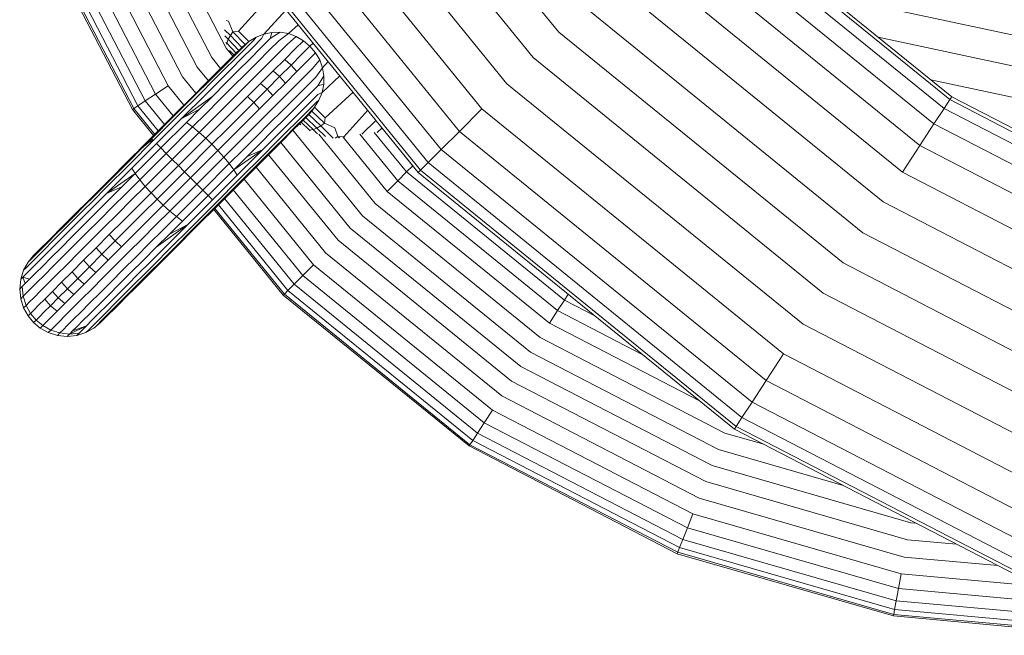
# Model space of a CAD drawing. Units: millimetres. Extents: x -1047 to 578302, y -1972 to 596964.
# Drawn here: x 8276 to 8359, y 3160 to 3212 of the extents above; entities that cross this region are included whole.
import ezdxf

# ---------------------------------------------------------------- set-up
doc = ezdxf.new("R2010")
doc.units = ezdxf.units.MM
doc.layers.add('Контур', color=7, linetype='Continuous', lineweight=15)

msp = doc.modelspace()

# ---------------------------------------------------------------- linework, layer by layer
at = {"layer": 'Контур'}
for p, q in [((8301.995, 3234.773), (8321.478, 3210.788)), ((8299.444, 3233.105), (8319.323, 3208.633)), ((8296.834, 3231.399), (8317.118, 3206.428)), ((8294.323, 3229.757), (8314.997, 3204.307)), ((8292.081, 3228.292), (8313.103, 3202.413)), ((8290.26, 3227.101), (8311.564, 3200.875)), ((8309.634, 3198.944), (8287.975, 3225.607)), ((8309.832, 3199.142), (8288.209, 3225.76)), ((8288.959, 3226.251), (8310.465, 3199.776)), ((8285.217, 3225.294), (8293.433, 3209.435)), ((8282.51, 3224.223), (8290.996, 3207.842)), ((8283.863, 3224.759), (8292.214, 3208.638)), ((8279.793, 3223.147), (8288.55, 3206.243)), ((8281.125, 3223.675), (8289.75, 3207.027)), ((8277.637, 3222.294), (8286.61, 3204.974)), ((8278.603, 3222.676), (8287.48, 3205.543)), ((8354.475, 3205.09), (8333.124, 3222.435)), ((8354.628, 3205.325), (8333.322, 3222.632)), ((8276.425, 3221.814), (8285.519, 3204.261)), ((8276.549, 3221.863), (8285.63, 3204.334)), ((8276.947, 3222.021), (8285.989, 3204.568)), ((8332.49, 3221.801), (8353.985, 3204.34)), ((8331.391, 3220.701), (8353.134, 3203.04)), ((8329.853, 3219.163), (8351.944, 3201.218)), ((8327.959, 3217.269), (8350.478, 3198.976)), ((8325.838, 3215.148), (8348.836, 3196.465)), ((8294.465, 3210.866), (8297.362, 3214.052)), ((8344.077, 3213.896), (8365.049, 3209.418)), ((8296.612, 3210.617), (8298.493, 3212.659)), ((8323.633, 3212.943), (8347.13, 3193.856)), ((8293.628, 3211.703), (8293.441, 3211.761)), ((8293.628, 3211.703), (8294.005, 3210.811)), ((8293.784, 3210.506), (8293.298, 3210.992)), ((8293.784, 3210.506), (8294.005, 3210.811)), ((8294.465, 3210.866), (8294.005, 3210.811)), ((8295.027, 3209.74), (8294.005, 3210.811)), ((8295.349, 3209.982), (8294.465, 3210.866)), ((8296.612, 3210.617), (8297.294, 3210.761)), ((8297.992, 3210.775), (8297.154, 3210.247)), ((8297.294, 3210.761), (8297.154, 3210.247)), ((8297.294, 3210.761), (8297.992, 3210.775)), ((8298.681, 3210.657), (8297.892, 3210.079)), ((8297.992, 3210.775), (8298.681, 3210.657)), ((8298.681, 3210.657), (8299.518, 3211.397)), ((8298.681, 3210.657), (8299.341, 3210.412)), ((8321.478, 3210.788), (8345.463, 3191.305)), ((8293.602, 3210.181), (8293.309, 3210.475)), ((8293.477, 3209.854), (8293.414, 3209.917)), ((8293.462, 3209.778), (8293.477, 3209.854)), ((8293.477, 3209.854), (8293.602, 3210.181)), ((8294.272, 3209.021), (8293.477, 3209.854)), ((8293.602, 3210.181), (8293.784, 3210.506)), ((8294.489, 3209.238), (8293.602, 3210.181)), ((8294.739, 3209.487), (8293.784, 3210.506)), ((8295.22, 3209.874), (8294.499, 3209.153)), ((8295.78, 3210.132), (8295.022, 3209.374)), ((8295.027, 3209.74), (8295.349, 3209.982)), ((8295.349, 3209.982), (8295.22, 3209.874)), ((8295.349, 3209.982), (8295.956, 3210.35)), ((8296.436, 3210.262), (8295.643, 3209.47)), ((8295.956, 3210.35), (8295.78, 3210.132)), ((8295.956, 3210.35), (8296.612, 3210.617)), ((8297.154, 3210.247), (8296.33, 3209.423)), ((8296.612, 3210.617), (8296.436, 3210.262)), ((8297.892, 3210.079), (8297.042, 3209.23)), ((8299.341, 3210.412), (8298.602, 3209.777)), ((8299.954, 3210.052), (8299.246, 3209.368)), ((8299.341, 3210.412), (8299.954, 3210.052)), ((8299.954, 3210.052), (8300.499, 3209.591)), ((8300.767, 3209.859), (8300.499, 3209.591)), ((8364.516, 3206.926), (8348.428, 3210.362)), ((8293.433, 3209.435), (8293.994, 3208.744)), ((8294.499, 3209.153), (8293.699, 3208.353)), ((8294.096, 3208.845), (8293.716, 3209.238)), ((8294.739, 3209.487), (8294.087, 3208.837)), ((8295.022, 3209.374), (8294.182, 3208.534)), ((8295.027, 3209.74), (8294.739, 3209.487)), ((8295.643, 3209.47), (8294.764, 3208.591)), ((8296.33, 3209.423), (8295.416, 3208.508)), ((8297.042, 3209.23), (8296.1, 3208.288)), ((8298.602, 3209.777), (8297.734, 3208.909)), ((8299.246, 3209.368), (8298.368, 3208.489)), ((8300.499, 3209.591), (8299.797, 3208.89)), ((8300.96, 3209.046), (8300.275, 3208.338)), ((8300.96, 3209.046), (8300.499, 3209.591)), ((8301.319, 3208.434), (8300.96, 3209.046)), ((8292.214, 3208.638), (8292.965, 3207.714)), ((8293.699, 3208.353), (8292.833, 3207.488)), ((8294.182, 3208.534), (8293.273, 3207.625)), ((8294.087, 3208.837), (8293.327, 3208.076)), ((8294.764, 3208.591), (8293.813, 3207.64)), ((8295.416, 3208.508), (8294.427, 3207.52)), ((8296.1, 3208.288), (8295.081, 3207.269)), ((8297.734, 3208.909), (8296.772, 3207.947)), ((8298.368, 3208.489), (8297.394, 3207.515)), ((8298.916, 3208.008), (8298.368, 3208.489)), ((8299.797, 3208.89), (8298.916, 3208.008)), ((8300.275, 3208.338), (8299.397, 3207.46)), ((8301.319, 3208.434), (8300.684, 3207.694)), ((8301.564, 3207.773), (8301.319, 3208.434)), ((8302.032, 3208.302), (8301.564, 3207.773)), ((8319.323, 3208.633), (8343.795, 3188.754)), ((8290.996, 3207.842), (8291.936, 3206.685)), ((8292.833, 3207.488), (8291.918, 3206.573)), ((8293.273, 3207.625), (8292.311, 3206.663)), ((8293.327, 3208.076), (8292.505, 3207.253)), ((8293.813, 3207.64), (8292.806, 3206.633)), ((8294.427, 3207.52), (8293.381, 3206.473)), ((8296.772, 3207.947), (8295.731, 3206.906)), ((8297.394, 3207.515), (8296.34, 3206.462)), ((8297.938, 3207.031), (8297.394, 3207.515)), ((8298.916, 3208.008), (8297.938, 3207.031)), ((8299.397, 3207.46), (8298.423, 3206.486)), ((8298.916, 3208.008), (8299.397, 3207.46)), ((8300.684, 3207.694), (8299.817, 3206.827)), ((8301.564, 3207.773), (8300.987, 3206.984)), ((8301.683, 3207.084), (8301.564, 3207.773)), ((8289.75, 3207.027), (8290.883, 3205.632)), ((8291.918, 3206.573), (8290.968, 3205.623)), ((8292.311, 3206.663), (8291.313, 3205.665)), ((8292.505, 3207.253), (8291.634, 3206.384)), ((8291.762, 3205.589), (8292.806, 3206.633)), ((8295.081, 3207.269), (8294.002, 3206.19)), ((8295.731, 3206.906), (8294.629, 3205.804)), ((8297.938, 3207.031), (8296.881, 3205.973)), ((8297.938, 3207.031), (8298.423, 3206.486)), ((8299.817, 3206.827), (8298.854, 3205.864)), ((8300.987, 3206.984), (8300.138, 3206.135)), ((8301.683, 3207.084), (8301.154, 3206.246)), ((8303.022, 3207.084), (8301.524, 3205.704)), ((8301.669, 3206.387), (8301.683, 3207.084)), ((8352.877, 3206.747), (8363.972, 3204.378)), ((8288.55, 3206.243), (8287.48, 3205.543)), ((8288.55, 3206.243), (8289.87, 3204.619)), ((8291.634, 3206.384), (8290.731, 3205.48)), ((8293.381, 3206.473), (8292.296, 3205.388)), ((8294.002, 3206.19), (8292.883, 3205.071)), ((8294.629, 3205.804), (8293.487, 3204.661)), ((8296.34, 3206.462), (8295.225, 3205.347)), ((8296.881, 3205.973), (8295.762, 3204.854)), ((8296.881, 3205.973), (8296.34, 3206.462)), ((8296.881, 3205.973), (8297.369, 3205.433)), ((8298.423, 3206.486), (8297.369, 3205.433)), ((8298.854, 3205.864), (8297.813, 3204.823)), ((8300.138, 3206.135), (8299.195, 3205.192)), ((8301.154, 3206.246), (8300.33, 3205.422)), ((8301.669, 3206.387), (8301.154, 3206.246)), ((8301.524, 3205.704), (8301.17, 3205.528)), ((8301.258, 3205.049), (8301.524, 3205.704)), ((8301.524, 3205.704), (8301.669, 3206.387)), ((8304.139, 3205.708), (8301.774, 3203.557)), ((8317.118, 3206.428), (8342.089, 3186.144)), ((8286.61, 3204.974), (8285.989, 3204.568)), ((8287.48, 3205.543), (8286.61, 3204.974)), ((8286.61, 3204.974), (8288.23, 3202.979)), ((8287.48, 3205.543), (8288.965, 3203.714)), ((8288.889, 3203.638), (8290.731, 3205.48)), ((8289.03, 3203.685), (8290.968, 3205.623)), ((8289.277, 3203.629), (8291.313, 3205.665)), ((8289.631, 3203.458), (8291.762, 3205.589)), ((8289.631, 3203.458), (8292.296, 3205.388)), ((8292.296, 3205.388), (8291.19, 3204.282)), ((8292.883, 3205.071), (8291.744, 3203.931)), ((8295.225, 3205.347), (8294.069, 3204.191)), ((8295.762, 3204.854), (8294.601, 3203.693)), ((8295.762, 3204.854), (8295.225, 3205.347)), ((8295.762, 3204.854), (8296.255, 3204.318)), ((8297.369, 3205.433), (8296.255, 3204.318)), ((8299.195, 3205.192), (8298.176, 3204.173)), ((8300.33, 3205.422), (8299.416, 3204.509)), ((8301.039, 3204.872), (8300.282, 3204.114)), ((8301.17, 3205.528), (8300.378, 3204.735)), ((8300.89, 3204.442), (8301.258, 3205.049)), ((8301.258, 3205.049), (8301.039, 3204.872)), ((8354.475, 3205.09), (8353.985, 3204.34)), ((8354.628, 3205.325), (8354.475, 3205.09)), ((8354.475, 3205.09), (8378.392, 3192.7)), ((8354.628, 3205.325), (8378.496, 3192.96)), ((8285.519, 3204.261), (8285.63, 3204.334)), ((8285.519, 3204.261), (8287.308, 3202.057)), ((8285.63, 3204.334), (8285.989, 3204.568)), ((8285.63, 3204.334), (8287.403, 3202.152)), ((8285.989, 3204.568), (8287.705, 3202.454)), ((8289.631, 3203.458), (8291.19, 3204.282)), ((8290.081, 3203.173), (8291.19, 3204.282)), ((8293.487, 3204.661), (8292.322, 3203.497)), ((8294.069, 3204.191), (8292.89, 3203.012)), ((8296.255, 3204.318), (8295.098, 3203.161)), ((8297.813, 3204.823), (8296.711, 3203.722)), ((8298.176, 3204.173), (8297.098, 3203.095)), ((8299.416, 3204.509), (8298.427, 3203.52)), ((8300.282, 3204.114), (8299.442, 3203.274)), ((8300.378, 3204.735), (8299.498, 3203.856)), ((8300.782, 3204.312), (8300.061, 3203.591)), ((8300.647, 3204.119), (8300.393, 3203.83)), ((8300.647, 3204.119), (8300.89, 3204.442)), ((8300.647, 3204.119), (8301.718, 3203.098)), ((8300.89, 3204.442), (8300.782, 3204.312)), ((8300.89, 3204.442), (8301.774, 3203.557)), ((8305.368, 3204.195), (8303.369, 3201.962)), ((8314.997, 3204.307), (8313.103, 3202.413)), ((8314.997, 3204.307), (8340.447, 3183.633)), ((8353.985, 3204.34), (8353.134, 3203.04)), ((8353.985, 3204.34), (8378.062, 3191.866)), ((8287.087, 3201.837), (8288.889, 3203.638)), ((8287.135, 3201.79), (8289.03, 3203.685)), ((8287.286, 3201.638), (8289.277, 3203.629)), ((8287.549, 3201.376), (8289.631, 3203.458)), ((8290.6, 3202.788), (8291.744, 3203.931)), ((8291.155, 3202.329), (8292.322, 3203.497)), ((8294.601, 3203.693), (8293.418, 3202.51)), ((8296.711, 3203.722), (8295.569, 3202.579)), ((8298.427, 3203.52), (8297.381, 3202.474)), ((8299.442, 3203.274), (8298.532, 3202.365)), ((8299.498, 3203.856), (8298.547, 3202.905)), ((8299.744, 3203.18), (8298.984, 3202.419)), ((8300.061, 3203.591), (8299.261, 3202.791)), ((8300.393, 3203.83), (8299.744, 3203.18)), ((8299.752, 3203.187), (8300.454, 3202.509)), ((8299.927, 3203.363), (8300.762, 3202.569)), ((8300.144, 3203.58), (8301.089, 3202.695)), ((8300.393, 3203.83), (8301.414, 3202.876)), ((8301.774, 3203.557), (8301.718, 3203.098)), ((8306.063, 3203.34), (8304.878, 3202.166)), ((8287.916, 3201.008), (8290.081, 3203.173)), ((8288.368, 3200.556), (8290.6, 3202.788)), ((8290.6, 3202.788), (8290.081, 3203.173)), ((8291.155, 3202.329), (8290.6, 3202.788)), ((8292.89, 3203.012), (8291.709, 3201.83)), ((8292.232, 3201.325), (8293.418, 3202.51)), ((8295.098, 3203.161), (8293.92, 3201.983)), ((8295.569, 3202.579), (8294.405, 3201.415)), ((8295.979, 3201.976), (8297.098, 3203.095)), ((8297.381, 3202.474), (8296.296, 3201.389)), ((8298.547, 3202.905), (8297.541, 3201.898)), ((8298.532, 3202.365), (8297.571, 3201.403)), ((8298.161, 3201.597), (8298.984, 3202.419)), ((8298.396, 3201.926), (8299.261, 3202.791)), ((8299.065, 3202.501), (8304.934, 3195.277)), ((8299.625, 3203.061), (8299.74, 3202.949)), ((8300.762, 3202.569), (8300.454, 3202.509)), ((8300.454, 3202.509), (8300.507, 3202.456)), ((8301.089, 3202.695), (8300.762, 3202.569)), ((8300.762, 3202.569), (8301.129, 3202.202)), ((8301.414, 3202.876), (8301.089, 3202.695)), ((8301.089, 3202.695), (8301.805, 3201.978)), ((8301.718, 3203.098), (8301.414, 3202.876)), ((8301.414, 3202.876), (8302.453, 3201.837)), ((8302.611, 3202.72), (8301.718, 3203.098)), ((8302.611, 3202.72), (8302.845, 3201.971)), ((8306.58, 3202.703), (8306.166, 3202.317)), ((8306.806, 3202.411), (8309.164, 3199.507)), ((8313.103, 3202.413), (8311.564, 3200.875)), ((8313.103, 3202.413), (8338.981, 3181.392)), ((8353.134, 3203.04), (8351.944, 3201.218)), ((8353.134, 3203.04), (8377.49, 3190.421)), ((8287.286, 3201.638), (8285.295, 3199.647)), ((8286.324, 3201.073), (8287.087, 3201.837)), ((8287.122, 3201.689), (8286.805, 3201.502)), ((8287.122, 3201.689), (8286.822, 3201.476)), ((8287.286, 3201.638), (8286.822, 3201.476)), ((8287.286, 3201.638), (8286.846, 3201.445)), ((8286.907, 3201.562), (8287.129, 3201.784)), ((8287.087, 3201.837), (8287.308, 3202.058)), ((8287.087, 3201.837), (8287.135, 3201.79)), ((8287.228, 3201.656), (8287.087, 3201.837)), ((8287.286, 3201.638), (8287.122, 3201.689)), ((8287.135, 3201.79), (8287.286, 3201.638)), ((8288.875, 3200.049), (8291.155, 3202.329)), ((8289.401, 3199.523), (8291.709, 3201.83)), ((8291.709, 3201.83), (8291.155, 3202.329)), ((8292.232, 3201.325), (8291.709, 3201.83)), ((8293.92, 3201.983), (8292.738, 3200.801)), ((8294.839, 3200.836), (8295.979, 3201.976)), ((8297.541, 3201.898), (8296.497, 3200.855)), ((8297.291, 3200.726), (8298.161, 3201.597)), ((8297.48, 3201.01), (8298.396, 3201.926)), ((8301.24, 3202.173), (8305.987, 3196.33)), ((8302.845, 3201.971), (8302.623, 3201.824)), ((8302.96, 3201.856), (8302.845, 3201.971)), ((8303.369, 3201.962), (8302.845, 3201.971)), ((8303.021, 3201.872), (8302.845, 3201.971)), ((8303.287, 3201.914), (8307, 3197.343)), ((8303.369, 3201.962), (8303.416, 3201.915)), ((8304.718, 3202.17), (8307.904, 3198.248)), ((8305.92, 3202.329), (8308.639, 3198.983)), ((8285.24, 3199.894), (8286.302, 3200.956)), ((8285.286, 3200.035), (8286.282, 3201.031)), ((8285.286, 3200.035), (8286.287, 3201.013)), ((8287.549, 3201.376), (8285.465, 3199.293)), ((8287.916, 3201.008), (8285.75, 3198.843)), ((8285.813, 3200.556), (8286.296, 3201.045)), ((8286.287, 3201.013), (8286.822, 3201.476)), ((8286.822, 3201.476), (8286.296, 3201.045)), ((8286.296, 3201.045), (8286.541, 3201.289)), ((8286.302, 3200.956), (8286.846, 3201.445)), ((8286.805, 3201.502), (8286.541, 3201.289)), ((8286.822, 3201.476), (8286.805, 3201.502)), ((8286.846, 3201.445), (8286.822, 3201.476)), ((8287.916, 3201.008), (8287.549, 3201.376)), ((8288.368, 3200.556), (8287.916, 3201.008)), ((8292.232, 3201.325), (8289.916, 3199.008)), ((8290.431, 3198.494), (8292.738, 3200.801)), ((8292.232, 3201.325), (8292.738, 3200.801)), ((8292.738, 3200.801), (8293.237, 3200.247)), ((8293.237, 3200.247), (8294.405, 3201.415)), ((8293.696, 3199.692), (8294.839, 3200.836)), ((8294.081, 3199.174), (8296.497, 3200.855)), ((8294.366, 3198.724), (8296.497, 3200.855)), ((8296.296, 3201.389), (8295.19, 3200.283)), ((8296.497, 3200.855), (8295.19, 3200.283)), ((8296.388, 3199.824), (8297.291, 3200.726)), ((8297.48, 3201.01), (8296.531, 3200.06)), ((8297.571, 3201.403), (8296.573, 3200.405)), ((8298.036, 3201.472), (8303.904, 3194.247)), ((8311.564, 3200.875), (8310.465, 3199.776)), ((8311.564, 3200.875), (8337.791, 3179.57)), ((8351.944, 3201.218), (8350.478, 3198.976)), ((8351.944, 3201.218), (8376.69, 3188.398)), ((8285.24, 3199.894), (8283.301, 3197.956)), ((8285.286, 3200.035), (8283.443, 3198.193)), ((8285.286, 3200.035), (8285.813, 3200.556)), ((8288.368, 3200.556), (8286.136, 3198.324)), ((8288.875, 3200.049), (8286.595, 3197.769)), ((8288.875, 3200.049), (8288.368, 3200.556)), ((8289.401, 3199.523), (8288.875, 3200.049)), ((8290.957, 3197.967), (8293.237, 3200.247)), ((8293.237, 3200.247), (8293.696, 3199.692)), ((8294.081, 3199.174), (8295.19, 3200.283)), ((8294.536, 3198.369), (8296.573, 3200.405)), ((8294.592, 3198.122), (8296.531, 3200.06)), ((8297.007, 3200.442), (8302.875, 3193.218)), ((8285.295, 3199.647), (8283.259, 3197.611)), ((8285.465, 3199.293), (8283.335, 3197.162)), ((8285.75, 3198.843), (8285.465, 3199.293)), ((8289.401, 3199.523), (8287.094, 3197.216)), ((8289.916, 3199.008), (8289.401, 3199.523)), ((8291.464, 3197.46), (8293.696, 3199.692)), ((8291.916, 3197.008), (8294.081, 3199.174)), ((8293.696, 3199.692), (8294.081, 3199.174)), ((8294.081, 3199.174), (8294.366, 3198.724)), ((8294.546, 3197.981), (8296.388, 3199.824)), ((8295.954, 3199.389), (8301.822, 3192.166)), ((8309.164, 3199.507), (8308.639, 3198.983)), ((8309.171, 3199.514), (8309.164, 3199.507)), ((8309.164, 3199.507), (8309.2, 3199.479)), ((8309.634, 3198.944), (8309.832, 3199.142)), ((8309.832, 3199.142), (8310.465, 3199.776)), ((8336.45, 3177.519), (8309.832, 3199.142)), ((8310.465, 3199.776), (8336.94, 3178.27)), ((8285.75, 3198.843), (8283.335, 3197.162)), ((8285.75, 3198.843), (8284.641, 3197.734)), ((8286.136, 3198.324), (8284.993, 3197.181)), ((8286.136, 3198.324), (8285.75, 3198.843)), ((8286.595, 3197.769), (8286.136, 3198.324)), ((8287.6, 3196.692), (8289.916, 3199.008)), ((8290.431, 3198.494), (8288.123, 3196.186)), ((8290.431, 3198.494), (8289.916, 3199.008)), ((8290.431, 3198.494), (8290.957, 3197.967)), ((8292.283, 3196.641), (8294.366, 3198.724)), ((8292.546, 3196.378), (8294.536, 3198.369)), ((8294.941, 3198.376), (8300.809, 3191.152)), ((8307.904, 3198.248), (8307, 3197.343)), ((8308.639, 3198.983), (8307.904, 3198.248)), ((8307.904, 3198.248), (8321.39, 3187.293)), ((8308.639, 3198.983), (8321.959, 3188.162)), ((8336.297, 3177.285), (8309.634, 3198.944)), ((8350.478, 3198.976), (8375.704, 3185.908)), ((8283.259, 3197.611), (8282.261, 3196.613)), ((8283.301, 3197.956), (8282.351, 3197.006)), ((8283.443, 3198.193), (8282.541, 3197.29)), ((8284.641, 3197.734), (8283.335, 3197.162)), ((8284.641, 3197.734), (8283.536, 3196.628)), ((8286.595, 3197.769), (8285.427, 3196.602)), ((8287.094, 3197.216), (8286.595, 3197.769)), ((8290.957, 3197.967), (8288.677, 3195.687)), ((8291.464, 3197.46), (8289.232, 3195.228)), ((8290.957, 3197.967), (8291.464, 3197.46)), ((8291.464, 3197.46), (8291.916, 3197.008)), ((8292.697, 3196.227), (8294.592, 3198.122)), ((8292.744, 3196.18), (8294.546, 3197.981)), ((8294.036, 3197.471), (8299.904, 3190.247)), ((8282.261, 3196.613), (8281.299, 3195.651)), ((8282.351, 3197.006), (8281.436, 3196.091)), ((8282.541, 3197.29), (8281.67, 3196.42)), ((8283.335, 3197.162), (8282.291, 3196.118)), ((8283.536, 3196.628), (8282.451, 3195.543)), ((8284.993, 3197.181), (8283.853, 3196.041)), ((8285.427, 3196.602), (8284.263, 3195.438)), ((8285.912, 3196.034), (8287.094, 3197.216)), ((8286.414, 3195.506), (8287.6, 3196.692)), ((8287.6, 3196.692), (8287.094, 3197.216)), ((8287.6, 3196.692), (8288.123, 3196.186)), ((8291.916, 3197.008), (8289.751, 3194.843)), ((8292.283, 3196.641), (8290.2, 3194.558)), ((8291.916, 3197.008), (8292.283, 3196.641)), ((8293.301, 3196.737), (8299.17, 3189.513)), ((8307, 3197.343), (8320.691, 3186.221)), ((8281.436, 3196.091), (8280.571, 3195.225)), ((8281.67, 3196.42), (8280.848, 3195.597)), ((8282.291, 3196.118), (8281.285, 3195.112)), ((8283.853, 3196.041), (8282.734, 3194.922)), ((8284.733, 3194.855), (8285.912, 3196.034)), ((8286.941, 3195.004), (8288.123, 3196.186)), ((8288.123, 3196.186), (8288.677, 3195.687)), ((8292.546, 3196.378), (8290.555, 3194.388)), ((8292.697, 3196.227), (8290.802, 3194.332)), ((8292.744, 3196.18), (8290.943, 3194.379)), ((8292.379, 3195.815), (8298.247, 3188.591)), ((8292.474, 3195.909), (8298.342, 3188.685)), ((8292.776, 3196.212), (8298.645, 3188.988)), ((8305.987, 3196.33), (8319.907, 3185.023)), ((8348.836, 3196.465), (8374.599, 3183.119)), ((8280.571, 3195.225), (8279.771, 3194.426)), ((8280.848, 3195.597), (8280.087, 3194.836)), ((8281.285, 3195.112), (8280.333, 3194.16)), ((8281.299, 3195.651), (8280.39, 3194.742)), ((8282.451, 3195.543), (8281.404, 3194.497)), ((8282.734, 3194.922), (8281.656, 3193.843)), ((8284.263, 3195.438), (8283.12, 3194.294)), ((8285.231, 3194.323), (8286.414, 3195.506)), ((8285.763, 3193.826), (8286.941, 3195.004)), ((8288.677, 3195.687), (8287.51, 3194.52)), ((8289.232, 3195.228), (8288.088, 3194.085)), ((8288.677, 3195.687), (8289.232, 3195.228)), ((8289.232, 3195.228), (8289.751, 3194.843)), ((8304.934, 3195.277), (8319.092, 3183.776)), ((8279.402, 3194.151), (8278.802, 3193.551)), ((8279.771, 3194.426), (8279.049, 3193.704)), ((8280.087, 3194.836), (8279.402, 3194.151)), ((8280.333, 3194.16), (8279.454, 3193.281)), ((8280.39, 3194.742), (8279.55, 3193.902)), ((8281.404, 3194.497), (8280.416, 3193.508)), ((8283.12, 3194.294), (8282.018, 3193.193)), ((8283.577, 3193.699), (8284.733, 3194.855)), ((8284.07, 3193.162), (8285.231, 3194.323)), ((8287.51, 3194.52), (8286.345, 3193.355)), ((8288.088, 3194.085), (8286.948, 3192.945)), ((8290.2, 3194.558), (8287.536, 3192.628)), ((8290.2, 3194.558), (8288.07, 3192.427)), ((8290.555, 3194.388), (8288.518, 3192.351)), ((8289.751, 3194.843), (8288.642, 3193.734)), ((8290.2, 3194.558), (8288.642, 3193.734)), ((8290.802, 3194.332), (8288.864, 3192.394)), ((8290.943, 3194.379), (8289.1, 3192.536)), ((8303.904, 3194.247), (8318.295, 3182.557)), ((8278.802, 3193.551), (8278.294, 3193.043)), ((8279.049, 3193.704), (8278.418, 3193.073)), ((8279.454, 3193.281), (8278.661, 3192.488)), ((8279.55, 3193.902), (8278.792, 3193.145)), ((8280.416, 3193.508), (8279.502, 3192.594)), ((8281.656, 3193.843), (8280.636, 3192.824)), ((8282.462, 3192.584), (8283.577, 3193.699)), ((8284.07, 3193.162), (8283.577, 3193.699)), ((8284.606, 3192.669), (8285.763, 3193.826)), ((8286.345, 3193.355), (8285.202, 3192.213)), ((8287.536, 3192.628), (8288.642, 3193.734)), ((8302.875, 3193.218), (8317.499, 3181.339)), ((8347.13, 3193.856), (8373.452, 3180.22)), ((8277.883, 3192.632), (8277.353, 3192.103)), ((8277.884, 3192.538), (8277.452, 3192.106)), ((8278.129, 3192.481), (8277.567, 3191.92)), ((8278.294, 3193.043), (8277.883, 3192.632)), ((8278.418, 3193.073), (8277.884, 3192.538)), ((8278.661, 3192.488), (8277.967, 3191.794)), ((8278.792, 3193.145), (8278.129, 3192.481)), ((8279.502, 3192.594), (8278.678, 3191.77)), ((8280.636, 3192.824), (8279.694, 3191.882)), ((8282.018, 3193.193), (8280.978, 3192.152)), ((8281.408, 3191.53), (8282.462, 3192.584)), ((8282.951, 3192.043), (8282.462, 3192.584)), ((8282.951, 3192.043), (8284.07, 3193.162)), ((8283.492, 3191.555), (8284.606, 3192.669)), ((8284.07, 3193.162), (8284.606, 3192.669)), ((8286.948, 3192.945), (8285.83, 3191.826)), ((8287.536, 3192.628), (8286.451, 3191.543)), ((8288.07, 3192.427), (8287.026, 3191.383)), ((8287.914, 3191.444), (8288.864, 3192.394)), ((8289.1, 3192.536), (8288.197, 3191.633)), ((8276.72, 3191.375), (8277.188, 3191.937)), ((8277.452, 3192.106), (8276.894, 3191.549)), ((8277.567, 3191.92), (8277.113, 3191.465)), ((8277.353, 3192.103), (8277.188, 3191.937)), ((8277.967, 3191.794), (8277.38, 3191.207)), ((8278.678, 3191.77), (8277.956, 3191.049)), ((8279.694, 3191.882), (8278.845, 3191.033)), ((8280.978, 3192.152), (8280.015, 3191.19)), ((8281.893, 3190.986), (8282.951, 3192.043)), ((8282.438, 3190.501), (8283.492, 3191.555)), ((8282.951, 3192.043), (8283.492, 3191.555)), ((8285.202, 3192.213), (8284.101, 3191.111)), ((8285.83, 3191.826), (8284.751, 3190.748)), ((8287.327, 3190.763), (8288.197, 3191.633)), ((8288.518, 3192.351), (8287.521, 3191.353)), ((8301.822, 3192.166), (8316.684, 3180.093)), ((8276.292, 3190.12), (8276.905, 3190.732)), ((8276.345, 3190.698), (8276.72, 3191.375)), ((8276.528, 3190.88), (8276.345, 3190.698)), ((8277.113, 3191.465), (8276.528, 3190.88)), ((8276.894, 3191.549), (8276.72, 3191.375)), ((8276.905, 3190.732), (8277.38, 3191.207)), ((8277.956, 3191.049), (8277.346, 3190.438)), ((8278.845, 3191.033), (8278.101, 3190.289)), ((8280.015, 3191.19), (8279.147, 3190.322)), ((8280.435, 3190.556), (8281.408, 3191.53)), ((8280.916, 3190.008), (8281.893, 3190.986)), ((8281.893, 3190.986), (8281.408, 3191.53)), ((8281.893, 3190.986), (8282.438, 3190.501)), ((8284.101, 3191.111), (8283.06, 3190.07)), ((8284.751, 3190.748), (8283.732, 3189.728)), ((8286.451, 3191.543), (8285.404, 3190.497)), ((8287.026, 3191.383), (8286.019, 3190.377)), ((8287.327, 3190.763), (8286.505, 3189.94)), ((8287.521, 3191.353), (8286.559, 3190.391)), ((8287.914, 3191.444), (8286.998, 3190.528)), ((8300.809, 3191.152), (8299.904, 3190.247)), ((8300.809, 3191.152), (8315.9, 3178.893)), ((8345.463, 3191.305), (8372.33, 3177.386)), ((8276.016, 3189.109), (8276.101, 3189.929)), ((8276.101, 3189.929), (8276.345, 3190.698)), ((8276.292, 3190.12), (8276.101, 3189.929)), ((8276.476, 3189.568), (8276.292, 3190.12)), ((8276.852, 3189.945), (8276.292, 3190.12)), ((8276.852, 3189.945), (8276.476, 3189.568)), ((8277.346, 3190.438), (8276.852, 3189.945)), ((8278.101, 3190.289), (8277.472, 3189.659)), ((8279.147, 3190.322), (8278.388, 3189.562)), ((8279.556, 3189.678), (8280.435, 3190.556)), ((8280.035, 3189.127), (8280.916, 3190.008)), ((8280.916, 3190.008), (8280.435, 3190.556)), ((8280.916, 3190.008), (8281.464, 3189.527)), ((8281.464, 3189.527), (8282.438, 3190.501)), ((8283.06, 3190.07), (8282.098, 3189.108)), ((8285.404, 3190.497), (8284.416, 3189.508)), ((8286.019, 3190.377), (8285.068, 3189.426)), ((8286.559, 3190.391), (8285.65, 3189.482)), ((8285.744, 3189.18), (8286.505, 3189.94)), ((8286.998, 3190.528), (8286.133, 3189.663)), ((8299.904, 3190.247), (8299.17, 3189.513)), ((8299.904, 3190.247), (8315.2, 3177.823)), ((8276.215, 3189.307), (8276.016, 3189.109)), ((8276.101, 3188.289), (8276.016, 3189.109)), ((8276.476, 3189.568), (8276.215, 3189.307)), ((8276.306, 3188.494), (8276.215, 3189.307)), ((8276.963, 3189.15), (8276.575, 3188.763)), ((8277.472, 3189.659), (8276.963, 3189.15)), ((8278.388, 3189.562), (8277.745, 3188.92)), ((8278.788, 3188.909), (8279.556, 3189.678)), ((8279.263, 3188.355), (8280.035, 3189.127)), ((8280.035, 3189.127), (8279.556, 3189.678)), ((8280.035, 3189.127), (8280.586, 3188.649)), ((8280.586, 3188.649), (8281.464, 3189.527)), ((8282.098, 3189.108), (8281.23, 3188.24)), ((8283.732, 3189.728), (8282.79, 3188.787)), ((8284.416, 3189.508), (8283.502, 3188.594)), ((8285.068, 3189.426), (8284.189, 3188.546)), ((8285.65, 3189.482), (8284.81, 3188.642)), ((8285.744, 3189.18), (8285.059, 3188.494)), ((8286.133, 3189.663), (8285.333, 3188.863)), ((8299.17, 3189.513), (8298.645, 3188.988)), ((8299.17, 3189.513), (8314.631, 3176.953)), ((8276.306, 3188.494), (8276.101, 3188.289)), ((8276.345, 3187.52), (8276.101, 3188.289)), ((8276.575, 3188.763), (8276.306, 3188.494)), ((8276.555, 3187.729), (8276.306, 3188.494)), ((8277.225, 3188.4), (8276.829, 3188.004)), ((8277.745, 3188.92), (8277.225, 3188.4)), ((8277.611, 3187.733), (8278.137, 3188.259)), ((8278.137, 3188.259), (8278.788, 3188.909)), ((8278.61, 3187.702), (8278.137, 3188.259)), ((8278.61, 3187.702), (8279.263, 3188.355)), ((8279.263, 3188.355), (8278.788, 3188.909)), ((8279.263, 3188.355), (8279.817, 3187.88)), ((8279.817, 3187.88), (8280.586, 3188.649)), ((8281.23, 3188.24), (8280.47, 3187.48)), ((8282.79, 3188.787), (8281.94, 3187.937)), ((8283.502, 3188.594), (8282.678, 3187.77)), ((8284.189, 3188.546), (8283.396, 3187.754)), ((8284.81, 3188.642), (8284.052, 3187.885)), ((8284.458, 3187.894), (8285.059, 3188.494)), ((8285.333, 3188.863), (8284.612, 3188.142)), ((8298.247, 3188.591), (8298.342, 3188.685)), ((8298.247, 3188.591), (8313.917, 3175.862)), ((8298.342, 3188.685), (8298.645, 3188.988)), ((8298.342, 3188.685), (8313.991, 3175.974)), ((8298.645, 3188.988), (8314.225, 3176.332)), ((8322.288, 3188.665), (8321.959, 3188.162)), ((8343.795, 3188.754), (8371.208, 3174.552)), ((8276.555, 3187.729), (8276.345, 3187.52)), ((8276.72, 3186.842), (8276.345, 3187.52)), ((8276.829, 3188.004), (8276.555, 3187.729)), ((8276.932, 3187.054), (8276.555, 3187.729)), ((8277.21, 3187.332), (8277.611, 3187.733)), ((8278.081, 3187.174), (8278.61, 3187.702)), ((8278.61, 3187.702), (8279.166, 3187.23)), ((8279.166, 3187.23), (8279.817, 3187.88)), ((8280.47, 3187.48), (8279.827, 3186.837)), ((8281.94, 3187.937), (8281.196, 3187.193)), ((8282.678, 3187.77), (8281.956, 3187.048)), ((8283.396, 3187.754), (8282.702, 3187.059)), ((8284.052, 3187.885), (8283.388, 3187.221)), ((8283.98, 3187.51), (8283.446, 3186.976)), ((8284.458, 3187.894), (8283.951, 3187.387)), ((8284.612, 3188.142), (8283.98, 3187.51)), ((8321.959, 3188.162), (8321.39, 3187.293)), ((8321.959, 3188.162), (8324.575, 3186.807)), ((8276.72, 3186.842), (8276.932, 3187.054)), ((8277.188, 3186.281), (8276.72, 3186.842)), ((8276.932, 3187.054), (8277.21, 3187.332)), ((8277.4, 3186.493), (8276.932, 3187.054)), ((8277.4, 3186.493), (8277.679, 3186.772)), ((8277.679, 3186.772), (8278.081, 3187.174)), ((8278.239, 3186.303), (8278.64, 3186.703)), ((8278.64, 3186.703), (8279.166, 3187.23)), ((8279.827, 3186.837), (8279.307, 3186.317)), ((8281.196, 3187.193), (8280.567, 3186.564)), ((8281.956, 3187.048), (8281.346, 3186.438)), ((8282.702, 3187.059), (8282.115, 3186.472)), ((8282.827, 3186.66), (8282.373, 3186.206)), ((8283.388, 3187.221), (8282.827, 3186.66)), ((8283.54, 3186.975), (8283.01, 3186.445)), ((8283.446, 3186.976), (8283.014, 3186.544)), ((8283.54, 3186.975), (8283.951, 3187.387)), ((8321.39, 3187.293), (8320.691, 3186.221)), ((8321.39, 3187.293), (8328.532, 3183.593)), ((8277.188, 3186.281), (8277.4, 3186.493)), ((8277.188, 3186.281), (8277.75, 3185.813)), ((8277.4, 3186.493), (8277.961, 3186.025)), ((8277.75, 3185.813), (8277.961, 3186.025)), ((8277.75, 3185.813), (8278.427, 3185.438)), ((8277.961, 3186.025), (8278.239, 3186.303)), ((8277.961, 3186.025), (8278.637, 3185.647)), ((8278.911, 3185.922), (8278.637, 3185.647)), ((8279.307, 3186.317), (8278.911, 3185.922)), ((8279.67, 3185.667), (8280.058, 3186.055)), ((8280.058, 3186.055), (8280.567, 3186.564)), ((8281.64, 3185.997), (8280.215, 3185.308)), ((8281.64, 3185.997), (8280.476, 3185.568)), ((8280.852, 3185.944), (8280.476, 3185.568)), ((8281.346, 3186.438), (8280.852, 3185.944)), ((8281.64, 3185.997), (8281.027, 3185.385)), ((8282.283, 3185.813), (8281.605, 3185.438)), ((8282.115, 3186.472), (8281.64, 3185.997)), ((8282.373, 3186.206), (8281.788, 3185.62)), ((8282.845, 3186.281), (8282.283, 3185.813)), ((8282.457, 3185.987), (8282.283, 3185.813)), ((8283.014, 3186.544), (8282.457, 3185.987)), ((8283.01, 3186.445), (8282.845, 3186.281)), ((8320.691, 3186.221), (8333.403, 3179.636)), ((8342.089, 3186.144), (8370.06, 3171.653)), ((8278.637, 3185.647), (8278.427, 3185.438)), ((8279.197, 3185.194), (8278.427, 3185.438)), ((8279.402, 3185.399), (8278.637, 3185.647)), ((8279.402, 3185.399), (8279.197, 3185.194)), ((8280.016, 3185.109), (8279.197, 3185.194)), ((8279.67, 3185.667), (8279.402, 3185.399)), ((8280.215, 3185.308), (8279.402, 3185.399)), ((8280.215, 3185.308), (8280.016, 3185.109)), ((8280.836, 3185.194), (8280.016, 3185.109)), ((8280.215, 3185.308), (8280.476, 3185.568)), ((8281.027, 3185.385), (8280.215, 3185.308)), ((8281.605, 3185.438), (8280.836, 3185.194)), ((8281.027, 3185.385), (8280.836, 3185.194)), ((8281.788, 3185.62), (8281.605, 3185.438)), ((8319.907, 3185.023), (8335.499, 3176.944)), ((8319.092, 3183.776), (8334.951, 3175.56)), ((8340.447, 3183.633), (8338.981, 3181.392)), ((8340.447, 3183.633), (8368.956, 3168.864)), ((8318.295, 3182.557), (8334.415, 3174.206)), ((8317.499, 3181.339), (8333.879, 3172.853)), ((8338.981, 3181.392), (8337.791, 3179.57)), ((8338.981, 3181.392), (8367.97, 3166.373)), ((8316.684, 3180.093), (8333.331, 3171.468)), ((8337.791, 3179.57), (8336.94, 3178.27)), ((8337.791, 3179.57), (8367.169, 3164.351)), ((8315.9, 3178.893), (8315.2, 3177.823)), ((8315.9, 3178.893), (8332.804, 3170.136)), ((8336.45, 3177.519), (8336.94, 3178.27)), ((8336.94, 3178.27), (8366.597, 3162.905)), ((8315.2, 3177.823), (8314.631, 3176.953)), ((8315.2, 3177.823), (8332.333, 3168.947)), ((8336.297, 3177.285), (8336.45, 3177.519)), ((8366.267, 3162.072), (8336.45, 3177.519)), ((8314.631, 3176.953), (8314.225, 3176.332)), ((8314.631, 3176.953), (8331.951, 3167.98)), ((8338.771, 3176.003), (8335.499, 3176.944)), ((8366.164, 3161.812), (8336.297, 3177.285)), ((8313.917, 3175.862), (8313.991, 3175.974)), ((8313.917, 3175.862), (8331.471, 3166.768)), ((8313.991, 3175.974), (8314.225, 3176.332)), ((8313.991, 3175.974), (8331.52, 3166.892)), ((8314.225, 3176.332), (8331.677, 3167.29)), ((8345.46, 3172.538), (8334.951, 3175.56)), ((8351.167, 3169.39), (8334.415, 3174.206)), ((8350.902, 3167.958), (8333.879, 3172.853)), ((8350.631, 3166.494), (8333.331, 3171.468)), ((8332.804, 3170.136), (8332.333, 3168.947)), ((8350.371, 3165.085), (8332.804, 3170.136)), ((8351.617, 3169.348), (8351.167, 3169.39)), ((8332.333, 3168.947), (8331.951, 3167.98)), ((8350.138, 3163.828), (8332.333, 3168.947)), ((8331.951, 3167.98), (8331.677, 3167.29)), ((8349.949, 3162.806), (8331.951, 3167.98)), ((8355.032, 3167.58), (8350.902, 3167.958)), ((8331.471, 3166.768), (8331.52, 3166.892)), ((8349.712, 3161.523), (8331.471, 3166.768)), ((8331.52, 3166.892), (8331.677, 3167.29)), ((8349.736, 3161.655), (8331.52, 3166.892)), ((8349.814, 3162.076), (8331.677, 3167.29)), ((8358.524, 3165.77), (8350.631, 3166.494)), ((8350.371, 3165.085), (8350.138, 3163.828)), ((8361.886, 3164.029), (8350.371, 3165.085)), ((8350.138, 3163.828), (8349.949, 3162.806)), ((8364.887, 3162.474), (8350.138, 3163.828)), ((8349.949, 3162.806), (8349.814, 3162.076)), ((8367.544, 3161.191), (8349.949, 3162.806)), ((8349.712, 3161.523), (8349.736, 3161.655)), ((8349.814, 3162.076), (8349.736, 3161.655)), ((8367.544, 3160.021), (8349.736, 3161.655)), ((8367.544, 3160.449), (8349.814, 3162.076)), ((8349.712, 3161.523), (8367.544, 3159.887))]:
    msp.add_line(p, q, dxfattribs=at)

doc.saveas('drawing.dxf')
